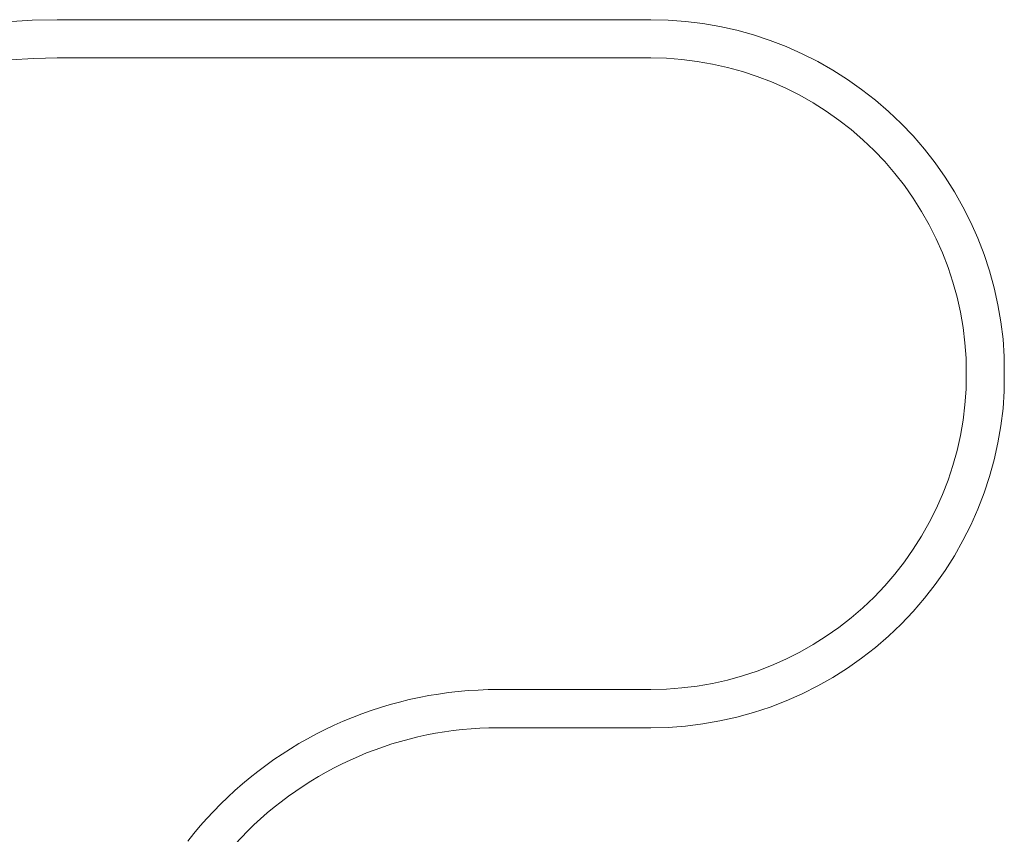
# Model space of a CAD drawing. Units: inches. Extents: x -13.5 to 13.5, y -9 to 9.
# Drawn here: x -10.2 to -9.6, y -7.4 to -6.9 of the extents above; entities that cross this region are included whole.
import ezdxf

# ---------------------------------------------------------------- set-up
doc = ezdxf.new("R2010")
doc.units = ezdxf.units.IN
doc.header["$LTSCALE"] = 0.75
doc.header["$MEASUREMENT"] = 0
doc.layers.add('None', color=7, linetype='Continuous', lineweight=5)
doc.layers.add('Roof', color=7, linetype='Continuous', lineweight=13)

# ---------------------------------------------------------------- blocks, each defined once
blk = doc.blocks.new('Group-5-1')
at = {"layer": 'None', "color": 7, "linetype": 'Continuous', "lineweight": 5}
for p, q in [((-6.80438, -4.6004), (-6.794, -4.59973)), ((-6.794, -4.59973), (-6.7836, -4.5995)), ((-6.7836, -4.5995), (-6.53904, -4.5995)), ((-6.53904, -4.5995), (-6.53189, -4.59968)), ((-6.53189, -4.59968), (-6.52475, -4.6002)), ((-6.52475, -4.6002), (-6.51765, -4.60108)), ((-6.51765, -4.60108), (-6.5106, -4.6023)), ((-6.5106, -4.6023), (-6.50362, -4.60387)), ((-6.50362, -4.60387), (-6.49672, -4.60578)), ((-6.49672, -4.60578), (-6.48993, -4.60802)), ((-6.48993, -4.60802), (-6.48325, -4.6106)), ((-6.48325, -4.6106), (-6.47671, -4.6135)), ((-6.79332, -4.61546), (-6.80301, -4.61609)), ((-6.7836, -4.61525), (-6.79332, -4.61546)), ((-6.53904, -4.61525), (-6.7836, -4.61525)), ((-6.53266, -4.6154), (-6.53904, -4.61525)), ((-6.5263, -4.61587), (-6.53266, -4.6154)), ((-6.51996, -4.61666), (-6.5263, -4.61587)), ((-6.47671, -4.6135), (-6.47032, -4.61671)), ((-6.51367, -4.61775), (-6.51996, -4.61666)), ((-6.50745, -4.61914), (-6.51367, -4.61775)), ((-6.50129, -4.62085), (-6.50745, -4.61914)), ((-6.47032, -4.61671), (-6.46409, -4.62024)), ((-6.46409, -4.62024), (-6.45805, -4.62407)), ((-6.49523, -4.62285), (-6.50129, -4.62085)), ((-6.48928, -4.62515), (-6.49523, -4.62285)), ((-6.45805, -4.62407), (-6.4522, -4.62819)), ((-6.48344, -4.62773), (-6.48928, -4.62515)), ((-6.47774, -4.6306), (-6.48344, -4.62773)), ((-6.4522, -4.62819), (-6.44656, -4.63259)), ((-6.47219, -4.63375), (-6.47774, -4.6306)), ((-6.4668, -4.63716), (-6.47219, -4.63375)), ((-6.44656, -4.63259), (-6.44114, -4.63727)), ((-6.46158, -4.64084), (-6.4668, -4.63716)), ((-6.44114, -4.63727), (-6.43596, -4.6422)), ((-6.45655, -4.64477), (-6.46158, -4.64084)), ((-6.43596, -4.6422), (-6.43102, -4.64738)), ((-6.45171, -4.64893), (-6.45655, -4.64477)), ((-6.43102, -4.64738), (-6.42635, -4.6528)), ((-6.44709, -4.65334), (-6.45171, -4.64893)), ((-6.42635, -4.6528), (-6.42194, -4.65844)), ((-6.44269, -4.65796), (-6.44709, -4.65334)), ((-6.43852, -4.66279), (-6.44269, -4.65796)), ((-6.42194, -4.65844), (-6.41782, -4.66429)), ((-6.43459, -4.66782), (-6.43852, -4.66279)), ((-6.41782, -4.66429), (-6.414, -4.67034)), ((-6.43092, -4.67304), (-6.43459, -4.66782)), ((-6.4275, -4.67843), (-6.43092, -4.67304)), ((-6.414, -4.67034), (-6.41047, -4.67656)), ((-6.41047, -4.67656), (-6.40725, -4.68295)), ((-6.42436, -4.68399), (-6.4275, -4.67843)), ((-6.42149, -4.68969), (-6.42436, -4.68399)), ((-6.40725, -4.68295), (-6.40435, -4.6895)), ((-6.4189, -4.69552), (-6.42149, -4.68969)), ((-6.40435, -4.6895), (-6.40178, -4.69617)), ((-6.4166, -4.70148), (-6.4189, -4.69552)), ((-6.40178, -4.69617), (-6.39953, -4.70297)), ((-6.4146, -4.70754), (-6.4166, -4.70148)), ((-6.39953, -4.70297), (-6.39762, -4.70986)), ((-6.4129, -4.71369), (-6.4146, -4.70754)), ((-6.39762, -4.70986), (-6.39606, -4.71685)), ((-6.4115, -4.71992), (-6.4129, -4.71369)), ((-6.39606, -4.71685), (-6.39483, -4.7239)), ((-6.41041, -4.72621), (-6.4115, -4.71992)), ((-6.39483, -4.7239), (-6.39396, -4.731)), ((-6.40963, -4.73254), (-6.41041, -4.72621)), ((-6.40916, -4.73891), (-6.40963, -4.73254)), ((-6.39396, -4.731), (-6.39343, -4.73813)), ((-6.40916, -4.75167), (-6.40916, -4.73891)), ((-6.39343, -4.73813), (-6.39343, -4.75244)), ((-6.40963, -4.75803), (-6.40916, -4.75167)), ((-6.39343, -4.75244), (-6.39396, -4.75958)), ((-6.41041, -4.76437), (-6.40963, -4.75803)), ((-6.39396, -4.75958), (-6.39483, -4.76668)), ((-6.4115, -4.77066), (-6.41041, -4.76437)), ((-6.39483, -4.76668), (-6.39606, -4.77373)), ((-6.4129, -4.77688), (-6.4115, -4.77066)), ((-6.39606, -4.77373), (-6.39762, -4.78071)), ((-6.4146, -4.78304), (-6.4129, -4.77688)), ((-6.39762, -4.78071), (-6.39953, -4.78761)), ((-6.4166, -4.7891), (-6.4146, -4.78304)), ((-6.4189, -4.79505), (-6.4166, -4.7891)), ((-6.39953, -4.78761), (-6.40178, -4.7944)), ((-6.40178, -4.7944), (-6.40435, -4.80108)), ((-6.42149, -4.80089), (-6.4189, -4.79505)), ((-6.42436, -4.80659), (-6.42149, -4.80089)), ((-6.40435, -4.80108), (-6.40725, -4.80762)), ((-6.4275, -4.81214), (-6.42436, -4.80659)), ((-6.40725, -4.80762), (-6.41047, -4.81401)), ((-6.43092, -4.81753), (-6.4275, -4.81214)), ((-6.41047, -4.81401), (-6.414, -4.82024)), ((-6.43459, -4.82275), (-6.43092, -4.81753)), ((-6.43852, -4.82778), (-6.43459, -4.82275)), ((-6.414, -4.82024), (-6.41782, -4.82628)), ((-6.41782, -4.82628), (-6.42194, -4.83213)), ((-6.44269, -4.83262), (-6.43852, -4.82778)), ((-6.44709, -4.83724), (-6.44269, -4.83262)), ((-6.42194, -4.83213), (-6.42635, -4.83777)), ((-6.45171, -4.84164), (-6.44709, -4.83724)), ((-6.42635, -4.83777), (-6.43102, -4.84319)), ((-6.45655, -4.84581), (-6.45171, -4.84164)), ((-6.43102, -4.84319), (-6.43596, -4.84837)), ((-6.46158, -4.84974), (-6.45655, -4.84581)), ((-6.4668, -4.85341), (-6.46158, -4.84974)), ((-6.43596, -4.84837), (-6.44114, -4.85331)), ((-6.47219, -4.85683), (-6.4668, -4.85341)), ((-6.44114, -4.85331), (-6.44656, -4.85798)), ((-6.47774, -4.85997), (-6.47219, -4.85683)), ((-6.44656, -4.85798), (-6.4522, -4.86238)), ((-6.48928, -4.86543), (-6.48344, -4.86284)), ((-6.48344, -4.86284), (-6.47774, -4.85997)), ((-6.4522, -4.86238), (-6.45805, -4.8665)), ((-6.50129, -4.86973), (-6.49523, -4.86772)), ((-6.49523, -4.86772), (-6.48928, -4.86543)), ((-6.45805, -4.8665), (-6.46409, -4.87033)), ((-6.51367, -4.87283), (-6.50745, -4.87143)), ((-6.50745, -4.87143), (-6.50129, -4.86973)), ((-6.46409, -4.87033), (-6.47032, -4.87386)), ((-6.61839, -4.87615), (-6.61431, -4.87579)), ((-6.61431, -4.87579), (-6.61023, -4.87553)), ((-6.61023, -4.87553), (-6.60614, -4.87538)), ((-6.60614, -4.87538), (-6.60205, -4.87533)), ((-6.60205, -4.87533), (-6.53904, -4.87533)), ((-6.53904, -4.87533), (-6.53266, -4.87517)), ((-6.53266, -4.87517), (-6.5263, -4.8747)), ((-6.5263, -4.8747), (-6.51996, -4.87392)), ((-6.51996, -4.87392), (-6.51367, -4.87283)), ((-6.47032, -4.87386), (-6.47671, -4.87708)), ((-6.64254, -4.88047), (-6.63856, -4.8795)), ((-6.63856, -4.8795), (-6.63456, -4.87862)), ((-6.63456, -4.87862), (-6.63055, -4.87785)), ((-6.63055, -4.87785), (-6.62651, -4.87718)), ((-6.62651, -4.87718), (-6.62246, -4.87662)), ((-6.62246, -4.87662), (-6.61839, -4.87615)), ((-6.47671, -4.87708), (-6.48325, -4.87998)), ((-6.65815, -4.88536), (-6.6543, -4.88399)), ((-6.6543, -4.88399), (-6.65041, -4.88272)), ((-6.65041, -4.88272), (-6.64649, -4.88154)), ((-6.64649, -4.88154), (-6.64254, -4.88047)), ((-6.48993, -4.88255), (-6.49672, -4.8848)), ((-6.48325, -4.87998), (-6.48993, -4.88255)), ((-6.66575, -4.88838), (-6.66197, -4.88682)), ((-6.66197, -4.88682), (-6.65815, -4.88536)), ((-6.50362, -4.88671), (-6.5106, -4.88827)), ((-6.49672, -4.8848), (-6.50362, -4.88671)), ((-6.67685, -4.89364), (-6.67319, -4.89179)), ((-6.67319, -4.89179), (-6.66949, -4.89004)), ((-6.66949, -4.89004), (-6.66575, -4.88838)), ((-6.6168, -4.89182), (-6.62047, -4.89224)), ((-6.61312, -4.89149), (-6.6168, -4.89182)), ((-6.60944, -4.89126), (-6.61312, -4.89149)), ((-6.60574, -4.89112), (-6.60944, -4.89126)), ((-6.60205, -4.89107), (-6.60574, -4.89112)), ((-6.53904, -4.89107), (-6.60205, -4.89107)), ((-6.53189, -4.8909), (-6.53904, -4.89107)), ((-6.52475, -4.89037), (-6.53189, -4.8909)), ((-6.51765, -4.8895), (-6.52475, -4.89037)), ((-6.5106, -4.88827), (-6.51765, -4.8895)), ((-6.68401, -4.8976), (-6.68045, -4.89557)), ((-6.68045, -4.89557), (-6.67685, -4.89364)), ((-6.6386, -4.89572), (-6.64216, -4.89669)), ((-6.63501, -4.89484), (-6.6386, -4.89572)), ((-6.6314, -4.89405), (-6.63501, -4.89484)), ((-6.62777, -4.89336), (-6.6314, -4.89405)), ((-6.62413, -4.89275), (-6.62777, -4.89336)), ((-6.62047, -4.89224), (-6.62413, -4.89275)), ((-6.69096, -4.90192), (-6.68751, -4.89972)), ((-6.68751, -4.89972), (-6.68401, -4.8976)), ((-6.65269, -4.90013), (-6.65614, -4.90145)), ((-6.64921, -4.89889), (-6.65269, -4.90013)), ((-6.6457, -4.89774), (-6.64921, -4.89889)), ((-6.64216, -4.89669), (-6.6457, -4.89774)), ((-6.69768, -4.90658), (-6.69435, -4.90421)), ((-6.69435, -4.90421), (-6.69096, -4.90192)), ((-6.65956, -4.90286), (-6.66294, -4.90436)), ((-6.65614, -4.90145), (-6.65956, -4.90286)), ((-6.70095, -4.90904), (-6.69768, -4.90658)), ((-6.66957, -4.9076), (-6.67283, -4.90935)), ((-6.66627, -4.90594), (-6.66957, -4.9076)), ((-6.66294, -4.90436), (-6.66627, -4.90594)), ((-6.7073, -4.9142), (-6.70416, -4.91158)), ((-6.70416, -4.91158), (-6.70095, -4.90904)), ((-6.67603, -4.91118), (-6.6792, -4.91309)), ((-6.67283, -4.90935), (-6.67603, -4.91118)), ((-6.71038, -4.9169), (-6.7073, -4.9142)), ((-6.68231, -4.91508), (-6.68537, -4.91715)), ((-6.6792, -4.91309), (-6.68231, -4.91508)), ((-6.71632, -4.92253), (-6.71338, -4.91968)), ((-6.71338, -4.91968), (-6.71038, -4.9169)), ((-6.68838, -4.91929), (-6.69133, -4.92151)), ((-6.68537, -4.91715), (-6.68838, -4.91929)), ((-6.72197, -4.92845), (-6.71632, -4.92253)), ((-6.69423, -4.9238), (-6.69707, -4.92617)), ((-6.69133, -4.92151), (-6.69423, -4.9238)), ((-6.72468, -4.93151), (-6.72197, -4.92845)), ((-6.69984, -4.92861), (-6.70256, -4.93111)), ((-6.69707, -4.92617), (-6.69984, -4.92861)), ((-6.72731, -4.93465), (-6.72468, -4.93151)), ((-6.70256, -4.93111), (-6.70521, -4.93369)), ((-6.72987, -4.93784), (-6.72731, -4.93465)), ((-6.70521, -4.93369), (-6.71031, -4.93903))]:
    blk.add_line(p, q, dxfattribs=at)

msp = doc.modelspace()

# ---------------------------------------------------------------- block references
at = {"layer": 'Roof', "color": 7, "xscale": 1.5, "yscale": 1.5, "zscale": 1.5}
msp.add_blockref('Group-5-1', (0, 0), dxfattribs=at)

doc.saveas('drawing.dxf')
